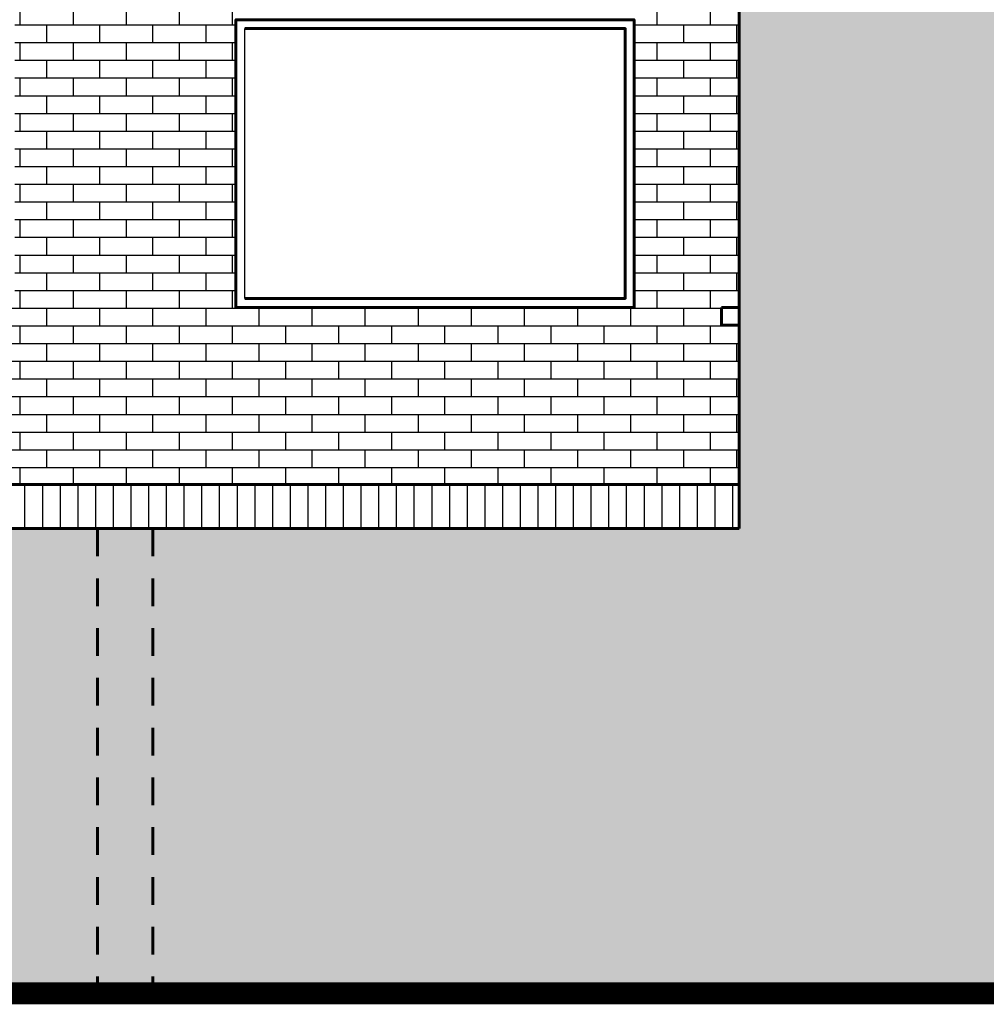
# Model space of a CAD drawing. Extents: x 0 to 101, y -27 to 47.
# Drawn here: x 45 to 49, y 25 to 30 of the extents above; entities that cross this region are included whole.
import ezdxf

# ---------------------------------------------------------------- set-up
doc = ezdxf.new("R2010")
doc.units = 0
doc.header["$MEASUREMENT"] = 0
doc.linetypes.add('HIDDEN2', pattern=[0.1875, 0.125, -0.0625])
doc.layers.get('0').update_dxf_attribs({"color": 5, "linetype": 'CONTINUOUS'})
doc.layers.add('ACHURADOS', color=8, linetype='CONTINUOUS')
doc.layers.add('PUERTA-VENTANA', color=3, linetype='CONTINUOUS')
doc.layers.add('MUROS', color=1, linetype='CONTINUOUS', lineweight=60)

# ---------------------------------------------------------------- blocks, each defined once
blk = doc.blocks.new('*X29')
at = {"color": 0}
for p, q in [((114.12, 14.1618), (114.12, 14.2418)), ((114.36, 14.1618), (114.36, 14.2418)), ((114.6, 14.1618), (114.6, 14.2418)), ((114.84, 14.1618), (114.84, 14.2418)), ((115.08, 14.1618), (115.08, 14.2418)), ((117, 14.1618), (117, 14.2418)), ((117.24, 14.1618), (117.24, 14.2418)), ((114.095, 14.1618), (115.095, 14.1618)), ((114.24, 14.0818), (114.24, 14.1618)), ((114.48, 14.0818), (114.48, 14.1618)), ((114.72, 14.0818), (114.72, 14.1618)), ((114.96, 14.0818), (114.96, 14.1618)), ((116.895, 14.1618), (117.37, 14.1618)), ((117.12, 14.0818), (117.12, 14.1618)), ((117.36, 14.0818), (117.36, 14.1618)), ((114.095, 14.0818), (115.095, 14.0818)), ((114.12, 14.0017), (114.12, 14.0818)), ((114.36, 14.0017), (114.36, 14.0818)), ((114.6, 14.0017), (114.6, 14.0818)), ((114.84, 14.0017), (114.84, 14.0818)), ((115.08, 14.0017), (115.08, 14.0818)), ((116.895, 14.0818), (117.37, 14.0818)), ((117, 14.0017), (117, 14.0818)), ((117.24, 14.0017), (117.24, 14.0818)), ((114.095, 14.0017), (115.095, 14.0017)), ((114.24, 13.9217), (114.24, 14.0017)), ((114.48, 13.9217), (114.48, 14.0017)), ((114.72, 13.9217), (114.72, 14.0017)), ((114.96, 13.9217), (114.96, 14.0017)), ((116.895, 14.0017), (117.37, 14.0017)), ((117.12, 13.9217), (117.12, 14.0017)), ((117.36, 13.9217), (117.36, 14.0017)), ((114.095, 13.9217), (115.095, 13.9217)), ((114.12, 13.8417), (114.12, 13.9217)), ((114.36, 13.8417), (114.36, 13.9217)), ((114.6, 13.8417), (114.6, 13.9217)), ((114.84, 13.8417), (114.84, 13.9217)), ((115.08, 13.8417), (115.08, 13.9217)), ((116.895, 13.9217), (117.37, 13.9217)), ((117, 13.8417), (117, 13.9217)), ((117.24, 13.8417), (117.24, 13.9217)), ((114.095, 13.8417), (115.095, 13.8417)), ((114.24, 13.7617), (114.24, 13.8417)), ((114.48, 13.7617), (114.48, 13.8417)), ((114.72, 13.7617), (114.72, 13.8417)), ((114.96, 13.7617), (114.96, 13.8417)), ((116.895, 13.8417), (117.37, 13.8417)), ((117.12, 13.7617), (117.12, 13.8417)), ((117.36, 13.7617), (117.36, 13.8417)), ((114.095, 13.7617), (115.095, 13.7617)), ((114.12, 13.6817), (114.12, 13.7617)), ((114.36, 13.6817), (114.36, 13.7617)), ((114.6, 13.6817), (114.6, 13.7617)), ((114.84, 13.6817), (114.84, 13.7617)), ((115.08, 13.6817), (115.08, 13.7617)), ((116.895, 13.7617), (117.37, 13.7617)), ((117, 13.6817), (117, 13.7617)), ((117.24, 13.6817), (117.24, 13.7617)), ((114.095, 13.6817), (115.095, 13.6817)), ((114.24, 13.6017), (114.24, 13.6817)), ((114.48, 13.6017), (114.48, 13.6817)), ((114.72, 13.6017), (114.72, 13.6817)), ((114.96, 13.6017), (114.96, 13.6817)), ((116.895, 13.6817), (117.37, 13.6817)), ((117.12, 13.6017), (117.12, 13.6817)), ((117.36, 13.6017), (117.36, 13.6817)), ((114.095, 13.6017), (115.095, 13.6017)), ((114.12, 13.5217), (114.12, 13.6017)), ((114.36, 13.5217), (114.36, 13.6017)), ((114.6, 13.5217), (114.6, 13.6017)), ((114.84, 13.5217), (114.84, 13.6017)), ((115.08, 13.5217), (115.08, 13.6017)), ((116.895, 13.6017), (117.37, 13.6017)), ((117, 13.5217), (117, 13.6017)), ((117.24, 13.5217), (117.24, 13.6017)), ((114.095, 13.5217), (115.095, 13.5217)), ((114.24, 13.4417), (114.24, 13.5217)), ((114.48, 13.4417), (114.48, 13.5217)), ((114.72, 13.4417), (114.72, 13.5217)), ((114.96, 13.4417), (114.96, 13.5217)), ((116.895, 13.5217), (117.37, 13.5217)), ((117.12, 13.4417), (117.12, 13.5217)), ((117.36, 13.4417), (117.36, 13.5217)), ((114.095, 13.4417), (115.095, 13.4417)), ((114.12, 13.3617), (114.12, 13.4417)), ((114.36, 13.3617), (114.36, 13.4417)), ((114.6, 13.3617), (114.6, 13.4417)), ((114.84, 13.3617), (114.84, 13.4417)), ((115.08, 13.3617), (115.08, 13.4417)), ((116.895, 13.4417), (117.37, 13.4417)), ((117, 13.3617), (117, 13.4417)), ((117.24, 13.3617), (117.24, 13.4417)), ((114.095, 13.3617), (115.095, 13.3617)), ((114.24, 13.2817), (114.24, 13.3617)), ((114.48, 13.2817), (114.48, 13.3617)), ((114.72, 13.2817), (114.72, 13.3617)), ((114.96, 13.2817), (114.96, 13.3617)), ((116.895, 13.3617), (117.37, 13.3617)), ((117.12, 13.2817), (117.12, 13.3617)), ((117.36, 13.2817), (117.36, 13.3617)), ((114.095, 13.2817), (115.095, 13.2817)), ((114.12, 13.2016), (114.12, 13.2817)), ((114.36, 13.2016), (114.36, 13.2817)), ((114.6, 13.2016), (114.6, 13.2817)), ((114.84, 13.2016), (114.84, 13.2817)), ((115.08, 13.2016), (115.08, 13.2817)), ((116.895, 13.2817), (117.37, 13.2817)), ((117, 13.2016), (117, 13.2817)), ((117.24, 13.2016), (117.24, 13.2817)), ((114.095, 13.2016), (115.095, 13.2016)), ((114.24, 13.1216), (114.24, 13.2016)), ((114.48, 13.1216), (114.48, 13.2016)), ((114.72, 13.1216), (114.72, 13.2016)), ((114.96, 13.1216), (114.96, 13.2016)), ((116.895, 13.2016), (117.37, 13.2016)), ((117.12, 13.1216), (117.12, 13.2016)), ((117.36, 13.1216), (117.36, 13.2016)), ((114.095, 13.1216), (115.095, 13.1216)), ((114.12, 13.0416), (114.12, 13.1216)), ((114.36, 13.0416), (114.36, 13.1216)), ((114.6, 13.0416), (114.6, 13.1216)), ((114.84, 13.0416), (114.84, 13.1216)), ((115.08, 13.0416), (115.08, 13.1216)), ((116.895, 13.1216), (117.37, 13.1216)), ((117, 13.0416), (117, 13.1216)), ((117.24, 13.0416), (117.24, 13.1216)), ((114.095, 13.0416), (115.095, 13.0416)), ((114.24, 12.9616), (114.24, 13.0416)), ((114.48, 12.9616), (114.48, 13.0416)), ((114.72, 12.9616), (114.72, 13.0416)), ((114.96, 12.9616), (114.96, 13.0416)), ((116.895, 13.0416), (117.37, 13.0416)), ((117.12, 12.9616), (117.12, 13.0416)), ((117.36, 12.9616), (117.36, 13.0416)), ((114.095, 12.9616), (115.095, 12.9616)), ((114.12, 12.8816), (114.12, 12.9616)), ((114.36, 12.8816), (114.36, 12.9616)), ((114.6, 12.8816), (114.6, 12.9616)), ((114.84, 12.8816), (114.84, 12.9616)), ((115.08, 12.8816), (115.08, 12.9616)), ((116.895, 12.9616), (117.37, 12.9616)), ((117, 12.8816), (117, 12.9616)), ((117.24, 12.8816), (117.24, 12.9616)), ((111.9, 12.8816), (117.29, 12.8816)), ((114.24, 12.8016), (114.24, 12.8816)), ((114.48, 12.8016), (114.48, 12.8816)), ((114.72, 12.8016), (114.72, 12.8816)), ((114.96, 12.8016), (114.96, 12.8816)), ((115.2, 12.8016), (115.2, 12.8816)), ((115.32, 12.8816), (115.32, 12.8852)), ((115.44, 12.8016), (115.44, 12.8816)), ((115.56, 12.8816), (115.56, 12.8852)), ((115.68, 12.8016), (115.68, 12.8816)), ((115.8, 12.8816), (115.8, 12.8852)), ((115.92, 12.8016), (115.92, 12.8816)), ((116.04, 12.8816), (116.04, 12.8852)), ((116.16, 12.8016), (116.16, 12.8816)), ((116.28, 12.8816), (116.28, 12.8852)), ((116.4, 12.8016), (116.4, 12.8816)), ((116.52, 12.8816), (116.52, 12.8852)), ((116.64, 12.8016), (116.64, 12.8816)), ((116.76, 12.8816), (116.76, 12.8852)), ((116.88, 12.8016), (116.88, 12.8816)), ((117.12, 12.8016), (117.12, 12.8816)), ((111.82, 12.8016), (117.37, 12.8016)), ((114.12, 12.7216), (114.12, 12.8016)), ((114.36, 12.7216), (114.36, 12.8016)), ((114.6, 12.7216), (114.6, 12.8016)), ((114.84, 12.7216), (114.84, 12.8016)), ((115.08, 12.7216), (115.08, 12.8016)), ((115.32, 12.7216), (115.32, 12.8016)), ((115.56, 12.7216), (115.56, 12.8016)), ((115.8, 12.7216), (115.8, 12.8016)), ((116.04, 12.7216), (116.04, 12.8016)), ((116.28, 12.7216), (116.28, 12.8016)), ((116.52, 12.7216), (116.52, 12.8016)), ((116.76, 12.7216), (116.76, 12.8016)), ((117, 12.7216), (117, 12.8016)), ((117.24, 12.7216), (117.24, 12.8016)), ((117.36, 12.8016), (117.36, 12.8052)), ((111.82, 12.7216), (117.37, 12.7216)), ((114.24, 12.6416), (114.24, 12.7216)), ((114.48, 12.6416), (114.48, 12.7216)), ((114.72, 12.6416), (114.72, 12.7216)), ((114.96, 12.6416), (114.96, 12.7216)), ((115.2, 12.6416), (115.2, 12.7216)), ((115.44, 12.6416), (115.44, 12.7216)), ((115.68, 12.6416), (115.68, 12.7216)), ((115.92, 12.6416), (115.92, 12.7216)), ((116.16, 12.6416), (116.16, 12.7216)), ((116.4, 12.6416), (116.4, 12.7216)), ((116.64, 12.6416), (116.64, 12.7216)), ((116.88, 12.6416), (116.88, 12.7216)), ((117.12, 12.6416), (117.12, 12.7216)), ((117.36, 12.6416), (117.36, 12.7216)), ((111.82, 12.6416), (117.37, 12.6416)), ((114.12, 12.5616), (114.12, 12.6416)), ((114.36, 12.5616), (114.36, 12.6416)), ((114.6, 12.5616), (114.6, 12.6416)), ((114.84, 12.5616), (114.84, 12.6416)), ((115.08, 12.5616), (115.08, 12.6416)), ((115.32, 12.5616), (115.32, 12.6416)), ((115.56, 12.5616), (115.56, 12.6416)), ((115.8, 12.5616), (115.8, 12.6416)), ((116.04, 12.5616), (116.04, 12.6416)), ((116.28, 12.5616), (116.28, 12.6416)), ((116.52, 12.5616), (116.52, 12.6416)), ((116.76, 12.5616), (116.76, 12.6416)), ((117, 12.5616), (117, 12.6416)), ((117.24, 12.5616), (117.24, 12.6416)), ((111.82, 12.5616), (117.37, 12.5616)), ((114.24, 12.4816), (114.24, 12.5616)), ((114.48, 12.4816), (114.48, 12.5616)), ((114.72, 12.4816), (114.72, 12.5616)), ((114.96, 12.4816), (114.96, 12.5616)), ((115.2, 12.4816), (115.2, 12.5616)), ((115.44, 12.4816), (115.44, 12.5616)), ((115.68, 12.4816), (115.68, 12.5616)), ((115.92, 12.4816), (115.92, 12.5616)), ((116.16, 12.4816), (116.16, 12.5616)), ((116.4, 12.4816), (116.4, 12.5616)), ((116.64, 12.4816), (116.64, 12.5616)), ((116.88, 12.4816), (116.88, 12.5616)), ((117.12, 12.4816), (117.12, 12.5616)), ((117.36, 12.4816), (117.36, 12.5616)), ((111.82, 12.4816), (117.37, 12.4816)), ((114.12, 12.4015), (114.12, 12.4816)), ((114.36, 12.4015), (114.36, 12.4816)), ((114.6, 12.4015), (114.6, 12.4816)), ((114.84, 12.4015), (114.84, 12.4816)), ((115.08, 12.4015), (115.08, 12.4816)), ((115.32, 12.4015), (115.32, 12.4816)), ((115.56, 12.4015), (115.56, 12.4816)), ((115.8, 12.4015), (115.8, 12.4816)), ((116.04, 12.4015), (116.04, 12.4816)), ((116.28, 12.4015), (116.28, 12.4816)), ((116.52, 12.4015), (116.52, 12.4816)), ((116.76, 12.4015), (116.76, 12.4816)), ((117, 12.4015), (117, 12.4816)), ((117.24, 12.4015), (117.24, 12.4816)), ((111.82, 12.4015), (117.37, 12.4015)), ((114.24, 12.3215), (114.24, 12.4015)), ((114.48, 12.3215), (114.48, 12.4015)), ((114.72, 12.3215), (114.72, 12.4015)), ((114.96, 12.3215), (114.96, 12.4015)), ((115.2, 12.3215), (115.2, 12.4015)), ((115.44, 12.3215), (115.44, 12.4015)), ((115.68, 12.3215), (115.68, 12.4015)), ((115.92, 12.3215), (115.92, 12.4015)), ((116.16, 12.3215), (116.16, 12.4015)), ((116.4, 12.3215), (116.4, 12.4015)), ((116.64, 12.3215), (116.64, 12.4015)), ((116.88, 12.3215), (116.88, 12.4015)), ((117.12, 12.3215), (117.12, 12.4015)), ((117.36, 12.3215), (117.36, 12.4015)), ((111.82, 12.3215), (117.37, 12.3215)), ((114.12, 12.2415), (114.12, 12.3215)), ((114.36, 12.2415), (114.36, 12.3215)), ((114.6, 12.2415), (114.6, 12.3215)), ((114.84, 12.2415), (114.84, 12.3215)), ((115.08, 12.2415), (115.08, 12.3215)), ((115.32, 12.2415), (115.32, 12.3215)), ((115.56, 12.2415), (115.56, 12.3215)), ((115.8, 12.2415), (115.8, 12.3215)), ((116.04, 12.2415), (116.04, 12.3215)), ((116.28, 12.2415), (116.28, 12.3215)), ((116.52, 12.2415), (116.52, 12.3215)), ((116.76, 12.2415), (116.76, 12.3215)), ((117, 12.2415), (117, 12.3215)), ((117.24, 12.2415), (117.24, 12.3215)), ((111.82, 12.2415), (117.37, 12.2415)), ((114.24, 12.1615), (114.24, 12.2415)), ((114.48, 12.1615), (114.48, 12.2415)), ((114.72, 12.1615), (114.72, 12.2415)), ((114.96, 12.1615), (114.96, 12.2415)), ((115.2, 12.1615), (115.2, 12.2415)), ((115.44, 12.1615), (115.44, 12.2415)), ((115.68, 12.1615), (115.68, 12.2415)), ((115.92, 12.1615), (115.92, 12.2415)), ((116.16, 12.1615), (116.16, 12.2415)), ((116.4, 12.1615), (116.4, 12.2415)), ((116.64, 12.1615), (116.64, 12.2415)), ((116.88, 12.1615), (116.88, 12.2415)), ((117.12, 12.1615), (117.12, 12.2415)), ((117.36, 12.1615), (117.36, 12.2415)), ((111.82, 12.1615), (117.37, 12.1615)), ((114.12, 12.0852), (114.12, 12.1615)), ((114.36, 12.0852), (114.36, 12.1615)), ((114.6, 12.0852), (114.6, 12.1615)), ((114.84, 12.0852), (114.84, 12.1615)), ((115.08, 12.0852), (115.08, 12.1615)), ((115.32, 12.0852), (115.32, 12.1615)), ((115.56, 12.0852), (115.56, 12.1615)), ((115.8, 12.0852), (115.8, 12.1615)), ((116.04, 12.0852), (116.04, 12.1615)), ((116.28, 12.0852), (116.28, 12.1615)), ((116.52, 12.0852), (116.52, 12.1615)), ((116.76, 12.0852), (116.76, 12.1615)), ((117, 12.0852), (117, 12.1615)), ((117.24, 12.0852), (117.24, 12.1615))]:
    blk.add_line(p, q, dxfattribs=at)

msp = doc.modelspace()

# ---------------------------------------------------------------- hatches: boundary and pattern name
at = {"layer": 'ACHURADOS'}
h = msp.add_hatch(dxfattribs=at)
h.set_pattern_fill('AR-BRSTD', color=256, scale=0.03, style=0)
h.paths.add_polyline_path([(42.61117, 30.48888), (42.21254, 30.48888), (38.76117, 32.49068), (38.76117, 25.48888), (45.26117, 25.48888), (45.26117, 27.58888), (42.61117, 27.58888)])
h.paths.add_polyline_path([(45.51117, 27.58888), (45.26117, 27.58888), (45.26117, 25.48888), (45.51117, 25.48888)])
h.paths.add_polyline_path([(45.51117, 27.58888), (45.51117, 25.48888), (46.22312, 25.48888), (52.92312, 25.48888), (58.26117, 25.48888), (58.26117, 27.58888), (55.61117, 27.58888), (55.61117, 30.48888), (55.21254, 30.48888), (51.88617, 32.41818), (48.5598, 30.48888), (48.16117, 30.48888), (48.16117, 27.58888)])
h.paths.add_polyline_path([(58.51117, 27.58888), (58.26117, 27.58888), (58.26117, 25.48888), (58.51117, 25.48888)])
h.paths.add_polyline_path([(65.01117, 25.48888), (65.01117, 32.49068), (61.5598, 30.48888), (61.16117, 30.48888), (61.16117, 27.58888), (58.51117, 27.58888), (58.51117, 25.48888), (59.65548, 25.48888)])

# ---------------------------------------------------------------- linework, layer by layer
msp.add_lwpolyline([(48.16117, 28.58888), (48.16117, 28.50888), (48.08117, 28.50888), (48.08117, 28.58888)], close=True, dxfattribs=at)
for points in [[(44.93117, 27.78888), (44.93117, 27.58888)], [(45.01117, 27.78888), (45.01117, 27.58888)], [(45.09117, 27.78888), (45.09117, 27.58888)], [(45.17117, 27.78888), (45.17117, 27.58888)], [(45.25117, 27.78888), (45.25117, 27.58888)], [(45.33117, 27.78888), (45.33117, 27.58888)], [(45.41117, 27.78888), (45.41117, 27.58888)], [(45.49117, 27.78888), (45.49117, 27.58888)], [(45.57117, 27.78888), (45.57117, 27.58888)], [(45.65117, 27.78888), (45.65117, 27.58888)], [(45.73117, 27.78888), (45.73117, 27.58888)], [(45.81117, 27.78888), (45.81117, 27.58888)], [(45.89117, 27.78888), (45.89117, 27.58888)], [(45.97117, 27.78888), (45.97117, 27.58888)], [(46.05117, 27.78888), (46.05117, 27.58888)], [(46.13117, 27.78888), (46.13117, 27.58888)], [(46.21117, 27.78888), (46.21117, 27.58888)], [(46.29117, 27.78888), (46.29117, 27.58888)], [(46.37117, 27.78888), (46.37117, 27.58888)], [(46.45117, 27.78888), (46.45117, 27.58888)], [(46.53117, 27.78888), (46.53117, 27.58888)], [(46.61117, 27.78888), (46.61117, 27.58888)], [(46.69117, 27.78888), (46.69117, 27.58888)], [(46.77117, 27.78888), (46.77117, 27.58888)], [(46.85117, 27.78888), (46.85117, 27.58888)], [(46.93117, 27.78888), (46.93117, 27.58888)], [(47.01117, 27.78888), (47.01117, 27.58888)], [(47.09117, 27.78888), (47.09117, 27.58888)], [(47.17117, 27.78888), (47.17117, 27.58888)], [(47.25117, 27.78888), (47.25117, 27.58888)], [(47.33117, 27.78888), (47.33117, 27.58888)], [(47.41117, 27.78888), (47.41117, 27.58888)], [(47.49117, 27.78888), (47.49117, 27.58888)], [(47.57117, 27.78888), (47.57117, 27.58888)], [(47.65117, 27.78888), (47.65117, 27.58888)], [(47.73117, 27.78888), (47.73117, 27.58888)], [(47.81117, 27.78888), (47.81117, 27.58888)], [(47.89117, 27.78888), (47.89117, 27.58888)], [(47.97117, 27.78888), (47.97117, 27.58888)], [(48.05117, 27.78888), (48.05117, 27.58888)], [(48.13117, 27.78888), (48.13117, 27.58888)]]:
    msp.add_lwpolyline(points, dxfattribs=at)
at = {"layer": 'MUROS'}
for points in [[(48.16117, 30.48888), (48.16117, 27.58888)], [(48.16117, 28.58888), (48.08117, 28.58888)], [(48.08117, 28.58888), (48.08117, 28.50888), (48.16117, 28.50888)], [(42.61117, 27.78888), (45.51117, 27.78888)], [(48.16117, 27.78888), (45.26117, 27.78888)], [(48.16117, 27.58888), (42.61117, 27.58888)]]:
    msp.add_lwpolyline(points, dxfattribs=at)
at = {"layer": 'MUROS', "color": 1}
msp.add_lwpolyline([(45.88617, 28.58888), (45.88617, 29.88888), (47.68617, 29.88888), (47.68617, 28.58888)], close=True, dxfattribs=at)
at = {"layer": 'MUROS', "color": 3}
msp.add_lwpolyline([(45.92617, 29.84888), (47.64617, 29.84888), (47.64617, 28.62888), (45.92617, 28.62888)], dxfattribs=at)
at = {"layer": 'MUROS', "color": 3, "linetype": 'HIDDEN2'}
for points in [[(45.26117, 27.58888), (45.26117, 25.48888)], [(45.51117, 27.58888), (45.51117, 25.48888)]]:
    msp.add_lwpolyline(points, dxfattribs=at)
at = {"layer": 'MUROS', "const_width": 0.1}
msp.add_lwpolyline([(65.91373, 25.48888), (59.65548, 25.48888), (52.92312, 25.48888), (46.22312, 25.48888), (37.85832, 25.48888)], dxfattribs=at)
at = {"layer": 'PUERTA-VENTANA'}
msp.add_lwpolyline([(45.92617, 28.62888), (45.92617, 29.84888)], dxfattribs=at)

# ---------------------------------------------------------------- block references
at = {"layer": 'ACHURADOS'}
msp.add_blockref('*X29', (-69.2088, 15.70371), dxfattribs=at)

doc.saveas('drawing.dxf')
